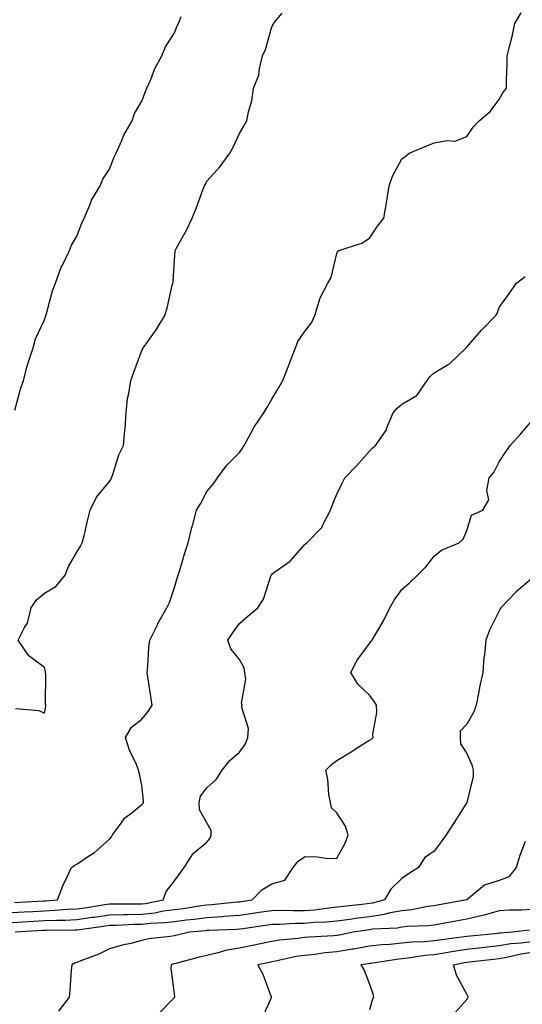
# Model space of a CAD drawing. Units: inches. Extents: x 960563 to 963203, y 7371818 to 7374458.
# Drawn here: x 962110 to 962265, y 7372780 to 7373083 of the extents above; entities that cross this region are included whole.
import ezdxf

# ---------------------------------------------------------------- set-up
doc = ezdxf.new("R2010")
doc.units = ezdxf.units.IN
doc.header["$MEASUREMENT"] = 0
doc.layers.add('Contour_96057371', color=7, linetype='Continuous', true_color=0x9605a0)

msp = doc.modelspace()

# ---------------------------------------------------------------- linework, layer by layer
at = {"layer": 'Contour_96057371'}
for points in [[(962108.84, 7372811.13, 3348), (962117.72, 7372811.59, 3348), (962118.05, 7372811.61, 3348), (962118.35, 7372811.62, 3348), (962122, 7372811.92, 3348), (962123.7, 7372816.27, 3348), (962124.92, 7372818.8, 3348), (962126.33, 7372821.92, 3348), (962127.39, 7372822.58, 3348), (962128.05, 7372822.89, 3348), (962131.25, 7372825.13, 3348), (962133.41, 7372826.56, 3348), (962138.05, 7372830.6, 3348), (962138.67, 7372831.3, 3348), (962138.99, 7372831.92, 3348), (962141.7, 7372835.58, 3348), (962142.79, 7372837.18, 3348), (962144.9, 7372838.77, 3348), (962148.05, 7372841.31, 3348), (962148.37, 7372841.6, 3348), (962148.56, 7372841.92, 3348), (962148.51, 7372842.38, 3348), (962148.05, 7372847.21, 3348), (962147.24, 7372851.11, 3348), (962147.01, 7372851.92, 3348), (962146.32, 7372853.65, 3348), (962144.17, 7372858.05, 3348), (962143, 7372861.92, 3348), (962144.88, 7372865.09, 3348), (962148.05, 7372867.57, 3348), (962149.98, 7372869.98, 3348), (962151.24, 7372871.92, 3348), (962150.75, 7372874.61, 3348), (962150, 7372879.97, 3348), (962149.67, 7372881.92, 3348), (962149.91, 7372883.78, 3348), (962150.18, 7372889.8, 3348), (962150.51, 7372891.92, 3348), (962152.8, 7372896.66, 3348), (962152.95, 7372897.02, 3348), (962155.72, 7372901.92, 3348), (962156.5, 7372903.47, 3348), (962158.05, 7372908.13, 3348), (962158.93, 7372911.04, 3348), (962159.15, 7372911.92, 3348), (962159.66, 7372913.53, 3348), (962161.2, 7372918.77, 3348), (962162.25, 7372921.92, 3348), (962163.38, 7372926.59, 3348), (962163.69, 7372927.56, 3348), (962164.89, 7372931.92, 3348), (962166.03, 7372933.94, 3348), (962168.05, 7372937.67, 3348), (962169.99, 7372939.98, 3348), (962171.35, 7372941.92, 3348), (962174.16, 7372945.81, 3348), (962178.05, 7372949.76, 3348), (962178.96, 7372951.01, 3348), (962179.49, 7372951.92, 3348), (962181.38, 7372955.25, 3348), (962182.54, 7372957.43, 3348), (962185.57, 7372961.92, 3348), (962186.53, 7372963.45, 3348), (962188.05, 7372966.19, 3348), (962190.17, 7372969.8, 3348), (962191.44, 7372971.92, 3348), (962193.31, 7372976.66, 3348), (962193.61, 7372977.48, 3348), (962195.28, 7372981.92, 3348), (962196.06, 7372983.91, 3348), (962198.05, 7372986.87, 3348), (962200.27, 7372989.7, 3348), (962201.3, 7372991.92, 3348), (962202.75, 7372996.62, 3348), (962202.82, 7372997.16, 3348), (962205.29, 7373001.92, 3348), (962206.3, 7373003.67, 3348), (962208.05, 7373011, 3348), (962208.27, 7373011.69, 3348), (962208.64, 7373011.92, 3348), (962215.77, 7373014.2, 3348), (962218.05, 7373015.77, 3348), (962220.55, 7373019.42, 3348), (962222.49, 7373021.92, 3348), (962223.36, 7373026.61, 3348), (962223.43, 7373027.3, 3348), (962224.17, 7373031.92, 3348), (962225.15, 7373034.82, 3348), (962228.05, 7373040.17, 3348), (962229.05, 7373040.92, 3348), (962230.28, 7373041.92, 3348), (962235.74, 7373044.23, 3348), (962238.05, 7373045.1, 3348), (962241.98, 7373045.84, 3348), (962244.38, 7373045.59, 3348), (962248.05, 7373047.08, 3348), (962250.01, 7373049.96, 3348), (962251.88, 7373051.92, 3348), (962255.22, 7373054.75, 3348), (962258.05, 7373058.43, 3348), (962259.21, 7373060.76, 3348), (962260.26, 7373061.92, 3348), (962260.32, 7373064.18, 3348), (962260.45, 7373069.52, 3348), (962260.51, 7373071.92, 3348), (962261.27, 7373075.14, 3348), (962262.05, 7373077.92, 3348), (962262.88, 7373081.92, 3348), (962264.83, 7373085.14, 3348)], [(962109.09, 7372870.88, 3349), (962116.33, 7372870.2, 3349), (962118.05, 7372869.4, 3349), (962118.45, 7372871.52, 3349), (962118.43, 7372871.92, 3349), (962118.33, 7372872.2, 3349), (962118.49, 7372881.48, 3349), (962118.4, 7372881.92, 3349), (962118.39, 7372882.27, 3349), (962118.05, 7372883.46, 3349), (962113.2, 7372887.06, 3349), (962109.98, 7372891.92, 3349), (962111.91, 7372895.78, 3349), (962112.84, 7372897.13, 3349), (962113.91, 7372901.92, 3349), (962115.58, 7372904.39, 3349), (962118.05, 7372906.39, 3349), (962121.55, 7372908.43, 3349), (962124.46, 7372911.92, 3349), (962125.4, 7372914.57, 3349), (962128.05, 7372919.05, 3349), (962129.09, 7372920.87, 3349), (962129.67, 7372921.92, 3349), (962130.21, 7372924.08, 3349), (962131.26, 7372928.7, 3349), (962132.12, 7372931.92, 3349), (962134.02, 7372935.95, 3349), (962138.05, 7372940.75, 3349), (962138.51, 7372941.46, 3349), (962138.7, 7372941.92, 3349), (962139.1, 7372942.97, 3349), (962140.95, 7372949.02, 3349), (962142.35, 7372951.92, 3349), (962142.77, 7372956.64, 3349), (962142.85, 7372957.11, 3349), (962143.2, 7372961.92, 3349), (962143.65, 7372966.32, 3349), (962144.06, 7372967.92, 3349), (962144.59, 7372971.92, 3349), (962145.53, 7372974.43, 3349), (962148.05, 7372981.12, 3349), (962148.28, 7372981.69, 3349), (962148.46, 7372981.92, 3349), (962149.37, 7372983.24, 3349), (962152.42, 7372987.54, 3349), (962155.07, 7372991.92, 3349), (962155.76, 7372994.2, 3349), (962157.38, 7373001.24, 3349), (962157.55, 7373001.92, 3349), (962157.65, 7373002.32, 3349), (962158.05, 7373009.06, 3349), (962158.24, 7373011.73, 3349), (962158.26, 7373011.92, 3349), (962158.51, 7373012.38, 3349), (962161.74, 7373018.23, 3349), (962163.48, 7373021.92, 3349), (962164.83, 7373025.15, 3349), (962166.8, 7373030.67, 3349), (962167.29, 7373031.92, 3349), (962167.58, 7373032.39, 3349), (962168.05, 7373033.35, 3349), (962172.14, 7373037.83, 3349), (962175.08, 7373041.92, 3349), (962176.17, 7373043.8, 3349), (962178.05, 7373047.96, 3349), (962179.5, 7373050.48, 3349), (962180.32, 7373051.92, 3349), (962180.83, 7373054.7, 3349), (962181.88, 7373058.09, 3349), (962182.42, 7373061.92, 3349), (962184.01, 7373065.96, 3349), (962184.19, 7373068.06, 3349), (962185.16, 7373071.92, 3349), (962186.08, 7373073.89, 3349), (962188.05, 7373080.84, 3349), (962188.42, 7373081.54, 3349), (962188.54, 7373081.92, 3349), (962191.18, 7373085.05, 3349)], [(962108.94, 7372962.81, 3350), (962110.71, 7372969.26, 3350), (962111.59, 7372971.92, 3350), (962112.82, 7372976.68, 3350), (962112.87, 7372977.09, 3350), (962114.51, 7372981.92, 3350), (962115.27, 7372984.7, 3350), (962118.05, 7372990.58, 3350), (962118.36, 7372991.61, 3350), (962118.5, 7372991.92, 3350), (962118.71, 7372992.59, 3350), (962120.47, 7372999.5, 3350), (962121.44, 7373001.92, 3350), (962123.21, 7373006.77, 3350), (962123.59, 7373007.46, 3350), (962125.74, 7373011.92, 3350), (962126.34, 7373013.63, 3350), (962128.05, 7373016.34, 3350), (962129.55, 7373020.42, 3350), (962130.27, 7373021.92, 3350), (962132.01, 7373025.88, 3350), (962132.56, 7373027.41, 3350), (962135.19, 7373031.92, 3350), (962136.02, 7373033.95, 3350), (962138.05, 7373036.96, 3350), (962139.44, 7373040.53, 3350), (962140.11, 7373041.92, 3350), (962141.79, 7373045.66, 3350), (962142.48, 7373047.49, 3350), (962145.02, 7373051.92, 3350), (962145.8, 7373054.17, 3350), (962148.05, 7373057.92, 3350), (962149.09, 7373060.88, 3350), (962149.59, 7373061.92, 3350), (962150.77, 7373064.64, 3350), (962151.97, 7373068, 3350), (962154.21, 7373071.92, 3350), (962155.26, 7373074.72, 3350), (962158.05, 7373079.03, 3350), (962158.85, 7373081.12, 3350), (962159.27, 7373081.92, 3350), (962160.16, 7373084.03, 3350)], [(962108.05, 7372808.01, 3347), (962111.75, 7372808.22, 3347), (962114.5, 7372808.37, 3347), (962118.05, 7372808.57, 3347), (962121.26, 7372808.7, 3347), (962125.15, 7372809.02, 3347), (962128.05, 7372809.16, 3347), (962130.46, 7372809.51, 3347), (962136.61, 7372810.48, 3347), (962138.05, 7372810.7, 3347), (962139.24, 7372810.72, 3347), (962146.82, 7372810.69, 3347), (962148.05, 7372810.72, 3347), (962149.13, 7372810.84, 3347), (962154.57, 7372811.92, 3347), (962155.49, 7372814.48, 3347), (962158.05, 7372817.82, 3347), (962159.86, 7372820.12, 3347), (962161.07, 7372821.92, 3347), (962163.81, 7372826.16, 3347), (962168.05, 7372829.7, 3347), (962169.07, 7372830.91, 3347), (962169.4, 7372831.92, 3347), (962169.38, 7372833.25, 3347), (962168.05, 7372835.66, 3347), (962165.81, 7372839.69, 3347), (962165.71, 7372841.92, 3347), (962166.11, 7372843.86, 3347), (962168.05, 7372846.46, 3347), (962170.94, 7372849.03, 3347), (962172.77, 7372851.92, 3347), (962175.08, 7372854.89, 3347), (962178.05, 7372857.38, 3347), (962179.96, 7372860.01, 3347), (962180.65, 7372861.92, 3347), (962180.83, 7372864.71, 3347), (962178.81, 7372871.16, 3347), (962178.94, 7372871.92, 3347), (962178.67, 7372872.54, 3347), (962180.05, 7372879.91, 3347), (962179.71, 7372881.92, 3347), (962179.51, 7372883.39, 3347), (962178.05, 7372885.99, 3347), (962175.4, 7372889.28, 3347), (962174.5, 7372891.92, 3347), (962175.9, 7372894.07, 3347), (962178.05, 7372897.04, 3347), (962180.62, 7372899.36, 3347), (962183.73, 7372901.92, 3347), (962185.43, 7372904.53, 3347), (962187.73, 7372911.6, 3347), (962187.86, 7372911.92, 3347), (962187.91, 7372912.05, 3347), (962188.05, 7372912.21, 3347), (962189.27, 7372913.14, 3347), (962193.67, 7372916.3, 3347), (962198.05, 7372921.3, 3347), (962198.38, 7372921.59, 3347), (962198.82, 7372921.92, 3347), (962203.39, 7372926.58, 3347), (962203.82, 7372927.7, 3347), (962206.07, 7372931.92, 3347), (962206.59, 7372933.37, 3347), (962208.05, 7372936.94, 3347), (962209.64, 7372940.32, 3347), (962210.47, 7372941.92, 3347), (962214.2, 7372945.76, 3347), (962218.05, 7372950.16, 3347), (962218.89, 7372951.08, 3347), (962219.95, 7372951.92, 3347), (962223.29, 7372956.68, 3347), (962223.48, 7372957.35, 3347), (962225.4, 7372961.92, 3347), (962226.58, 7372963.39, 3347), (962228.05, 7372964.61, 3347), (962232.67, 7372967.3, 3347), (962235.86, 7372971.92, 3347), (962236.81, 7372973.16, 3347), (962238.05, 7372974.22, 3347), (962242.82, 7372977.16, 3347), (962247.83, 7372981.92, 3347), (962247.9, 7372982.07, 3347), (962248.05, 7372982.2, 3347), (962252.54, 7372987.43, 3347), (962256.99, 7372991.92, 3347), (962257.42, 7372992.55, 3347), (962258.05, 7372994.41, 3347), (962261.2, 7372998.76, 3347), (962263.39, 7373001.92, 3347), (962266, 7373003.97, 3347)], [(962108.05, 7372804.93, 3346), (962111.25, 7372805.12, 3346), (962114.63, 7372805.33, 3346), (962118.05, 7372805.53, 3346), (962121.82, 7372805.69, 3346), (962124.27, 7372805.7, 3346), (962128.05, 7372805.87, 3346), (962132.68, 7372806.55, 3346), (962133.33, 7372806.63, 3346), (962138.05, 7372807.34, 3346), (962142.52, 7372807.44, 3346), (962143.57, 7372807.44, 3346), (962148.05, 7372807.54, 3346), (962152, 7372807.97, 3346), (962154.62, 7372808.5, 3346), (962158.05, 7372808.94, 3346), (962160.71, 7372809.27, 3346), (962166.27, 7372810.14, 3346), (962168.05, 7372810.37, 3346), (962169.5, 7372810.47, 3346), (962177.41, 7372811.28, 3346), (962178.05, 7372811.32, 3346), (962178.57, 7372811.4, 3346), (962181.99, 7372811.92, 3346), (962184.92, 7372815.05, 3346), (962188.05, 7372816.82, 3346), (962192.02, 7372817.94, 3346), (962194.59, 7372821.92, 3346), (962196.12, 7372823.85, 3346), (962198.05, 7372825.2, 3346), (962201.41, 7372825.28, 3346), (962205.27, 7372824.7, 3346), (962208.05, 7372824.79, 3346), (962210.61, 7372829.37, 3346), (962211.52, 7372831.92, 3346), (962210.73, 7372834.6, 3346), (962208.05, 7372838.68, 3346), (962206.37, 7372840.24, 3346), (962206.05, 7372841.92, 3346), (962205.62, 7372844.35, 3346), (962205.28, 7372849.15, 3346), (962204.64, 7372851.92, 3346), (962206.38, 7372853.59, 3346), (962208.05, 7372854.85, 3346), (962212.46, 7372857.51, 3346), (962215.76, 7372859.63, 3346), (962218.05, 7372861.08, 3346), (962218.66, 7372861.32, 3346), (962219.2, 7372861.92, 3346), (962219.14, 7372863.01, 3346), (962220.31, 7372869.66, 3346), (962220.23, 7372871.92, 3346), (962219.4, 7372873.27, 3346), (962218.05, 7372874.98, 3346), (962214.46, 7372878.33, 3346), (962212.31, 7372881.92, 3346), (962214.25, 7372885.72, 3346), (962218.05, 7372890.88, 3346), (962218.49, 7372891.48, 3346), (962218.9, 7372891.92, 3346), (962220, 7372893.87, 3346), (962222.27, 7372897.7, 3346), (962224.33, 7372901.92, 3346), (962225.72, 7372904.26, 3346), (962228.05, 7372907.53, 3346), (962230.37, 7372909.6, 3346), (962232.87, 7372911.92, 3346), (962235.43, 7372914.53, 3346), (962238.05, 7372917.76, 3346), (962240.3, 7372919.68, 3346), (962245.71, 7372921.92, 3346), (962246.97, 7372923, 3346), (962248.05, 7372925.74, 3346), (962249.51, 7372930.45, 3346), (962253, 7372931.92, 3346), (962254.88, 7372935.1, 3346), (962254.18, 7372938.05, 3346), (962254.91, 7372941.92, 3346), (962256.38, 7372943.59, 3346), (962258.05, 7372946.89, 3346), (962260.02, 7372949.95, 3346), (962261.42, 7372951.92, 3346), (962264.56, 7372955.41, 3346), (962268.05, 7372959.44, 3346)], [(962268.05, 7372910.93, 3345), (962263.21, 7372906.77, 3345), (962258.52, 7372901.92, 3345), (962258.37, 7372901.6, 3345), (962258.05, 7372900.94, 3345), (962255, 7372894.97, 3345), (962253.88, 7372891.92, 3345), (962253.46, 7372887.33, 3345), (962253.34, 7372886.63, 3345), (962252.98, 7372881.92, 3345), (962252.11, 7372877.86, 3345), (962251.7, 7372875.57, 3345), (962250.96, 7372871.92, 3345), (962250.17, 7372869.8, 3345), (962248.05, 7372866.08, 3345), (962246.06, 7372863.91, 3345), (962246.01, 7372861.92, 3345), (962246.12, 7372859.99, 3345), (962248.05, 7372857.03, 3345), (962249.65, 7372853.53, 3345), (962250.02, 7372851.92, 3345), (962249.99, 7372849.97, 3345), (962248.05, 7372841.94, 3345), (962248.04, 7372841.93, 3345), (962248.03, 7372841.91, 3345), (962244.17, 7372835.79, 3345), (962241.69, 7372831.92, 3345), (962240.13, 7372829.84, 3345), (962238.05, 7372826.97, 3345), (962235.06, 7372824.91, 3345), (962233.21, 7372821.92, 3345), (962230.06, 7372819.91, 3345), (962228.05, 7372818.53, 3345), (962224.71, 7372815.26, 3345), (962222.7, 7372811.92, 3345), (962219.07, 7372810.9, 3345), (962218.05, 7372810.75, 3345), (962216.71, 7372810.58, 3345), (962210.06, 7372809.91, 3345), (962208.05, 7372809.64, 3345), (962205.53, 7372809.4, 3345), (962201.17, 7372808.79, 3345), (962198.05, 7372808.52, 3345), (962194.62, 7372808.49, 3345), (962191.35, 7372808.62, 3345), (962188.05, 7372808.58, 3345), (962184.13, 7372808, 3345), (962182.26, 7372807.72, 3345), (962178.05, 7372807.1, 3345), (962173.22, 7372806.76, 3345), (962172.87, 7372806.74, 3345), (962168.05, 7372806.42, 3345), (962164.08, 7372805.9, 3345), (962161.8, 7372805.67, 3345), (962158.05, 7372805.2, 3345), (962155.14, 7372804.83, 3345), (962150.79, 7372804.66, 3345), (962148.05, 7372804.36, 3345), (962145.67, 7372804.31, 3345), (962140.16, 7372804.03, 3345), (962138.05, 7372803.98, 3345), (962136.26, 7372803.71, 3345), (962128.83, 7372802.7, 3345), (962128.05, 7372802.59, 3345), (962127.42, 7372802.56, 3345), (962118.65, 7372802.52, 3345), (962118.05, 7372802.49, 3345), (962117.51, 7372802.46, 3345), (962109.02, 7372801.92, 3345)], [(962266.03, 7372829.9, 3344), (962264.41, 7372825.56, 3344), (962263.26, 7372821.92, 3344), (962260.98, 7372818.99, 3344), (962258.05, 7372817.84, 3344), (962253.53, 7372816.44, 3344), (962248.09, 7372811.92, 3344), (962248.05, 7372811.91, 3344), (962248.04, 7372811.91, 3344), (962239.57, 7372810.4, 3344), (962238.05, 7372810.13, 3344), (962236, 7372809.87, 3344), (962231.09, 7372808.89, 3344), (962228.05, 7372808.56, 3344), (962223.91, 7372807.78, 3344), (962222.57, 7372807.4, 3344), (962218.05, 7372806.73, 3344), (962213.78, 7372806.19, 3344), (962212.03, 7372805.91, 3344), (962208.05, 7372805.37, 3344), (962204.9, 7372805.07, 3344), (962201.04, 7372804.91, 3344), (962198.05, 7372804.65, 3344), (962195.34, 7372804.62, 3344), (962190.47, 7372804.34, 3344), (962188.05, 7372804.31, 3344), (962185.97, 7372804, 3344), (962179.17, 7372803.04, 3344), (962178.05, 7372802.88, 3344), (962177.15, 7372802.81, 3344), (962168.64, 7372802.51, 3344), (962168.05, 7372802.47, 3344), (962167.56, 7372802.41, 3344), (962162.71, 7372801.92, 3344), (962158.89, 7372801.08, 3344), (962158.05, 7372800.87, 3344), (962156.73, 7372800.6, 3344), (962150.08, 7372799.89, 3344), (962148.05, 7372799.37, 3344), (962144.63, 7372798.51, 3344), (962141.97, 7372798.01, 3344), (962138.05, 7372796.81, 3344), (962134.73, 7372795.24, 3344), (962129.25, 7372793.12, 3344), (962128.05, 7372792.61, 3344), (962127.48, 7372792.49, 3344), (962126.47, 7372791.92, 3344), (962126.28, 7372790.15, 3344), (962125.88, 7372784.09, 3344), (962125.63, 7372781.92, 3344), (962122.32, 7372777.65, 3344)], [(962268.05, 7372808.96, 3343), (962264.89, 7372808.76, 3343), (962261.21, 7372808.76, 3343), (962258.05, 7372808.53, 3343), (962253.35, 7372807.22, 3343), (962252.9, 7372807.07, 3343), (962248.05, 7372805.94, 3343), (962244.63, 7372805.33, 3343), (962240.76, 7372804.64, 3343), (962238.05, 7372804.15, 3343), (962236.07, 7372803.9, 3343), (962229.82, 7372803.69, 3343), (962228.05, 7372803.5, 3343), (962226.72, 7372803.25, 3343), (962218.98, 7372802.85, 3343), (962218.05, 7372802.71, 3343), (962217.35, 7372802.62, 3343), (962213, 7372801.92, 3343), (962208.88, 7372801.09, 3343), (962208.05, 7372800.96, 3343), (962206.99, 7372800.85, 3343), (962199.52, 7372800.45, 3343), (962198.05, 7372800.29, 3343), (962196.16, 7372800.02, 3343), (962190.43, 7372799.54, 3343), (962188.05, 7372799.14, 3343), (962184.52, 7372798.4, 3343), (962182.08, 7372797.88, 3343), (962178.05, 7372797.03, 3343), (962173.68, 7372796.28, 3343), (962171.8, 7372795.67, 3343), (962168.05, 7372794.83, 3343), (962165.7, 7372794.27, 3343), (962158.47, 7372792.34, 3343), (962158.05, 7372792.23, 3343), (962157.79, 7372792.18, 3343), (962157.03, 7372791.92, 3343), (962156.96, 7372790.83, 3343), (962158.05, 7372782.18, 3343), (962158.08, 7372781.95, 3343), (962158.09, 7372781.92, 3343), (962158.05, 7372781.88, 3343), (962153.15, 7372776.82, 3343)], [(962267.35, 7372802.62, 3342), (962262.09, 7372801.92, 3342), (962258.31, 7372801.65, 3342), (962258.05, 7372801.61, 3342), (962257.7, 7372801.57, 3342), (962249.21, 7372800.76, 3342), (962248.05, 7372800.63, 3342), (962246.52, 7372800.39, 3342), (962240.34, 7372799.63, 3342), (962238.05, 7372799.25, 3342), (962235.12, 7372798.99, 3342), (962231.09, 7372798.88, 3342), (962228.05, 7372798.58, 3342), (962224.34, 7372798.21, 3342), (962221.91, 7372798.06, 3342), (962218.05, 7372797.64, 3342), (962213.2, 7372796.78, 3342), (962212.86, 7372796.73, 3342), (962208.05, 7372795.93, 3342), (962204.39, 7372795.58, 3342), (962201.25, 7372795.12, 3342), (962198.05, 7372794.79, 3342), (962195.54, 7372794.43, 3342), (962189.13, 7372793.01, 3342), (962188.05, 7372792.83, 3342), (962187.3, 7372792.67, 3342), (962183.76, 7372791.92, 3342), (962185.21, 7372789.08, 3342), (962187.87, 7372782.09, 3342), (962187.95, 7372781.92, 3342), (962187.85, 7372781.73, 3342), (962184.87, 7372775.1, 3342)], [(962268.05, 7372799.04, 3341), (962264.69, 7372798.56, 3341), (962261.62, 7372798.34, 3341), (962258.05, 7372797.75, 3341), (962253.37, 7372797.24, 3341), (962252.79, 7372797.19, 3341), (962248.05, 7372796.66, 3341), (962243.95, 7372796.03, 3341), (962241.71, 7372795.59, 3341), (962238.05, 7372794.97, 3341), (962235.24, 7372794.73, 3341), (962230.05, 7372793.93, 3341), (962228.05, 7372793.73, 3341), (962226.41, 7372793.56, 3341), (962218.49, 7372792.36, 3341), (962218.05, 7372792.31, 3341), (962217.72, 7372792.25, 3341), (962215.39, 7372791.92, 3341), (962216.41, 7372790.28, 3341), (962218.05, 7372786, 3341), (962219.1, 7372782.97, 3341), (962219.28, 7372781.92, 3341), (962218.96, 7372781.02, 3341), (962218.05, 7372778.01, 3341)], [(962243.69, 7372776.28, 3340), (962248.05, 7372781.22, 3340), (962248.33, 7372781.64, 3340), (962248.49, 7372781.92, 3340), (962248.4, 7372782.27, 3340), (962248.05, 7372782.91, 3340), (962244.83, 7372788.7, 3340), (962243.99, 7372791.92, 3340), (962247.38, 7372792.59, 3340), (962248.05, 7372792.69, 3340), (962248.92, 7372792.79, 3340), (962256.27, 7372793.69, 3340), (962258.05, 7372793.89, 3340), (962260.41, 7372794.28, 3340), (962264.68, 7372795.29, 3340), (962268.05, 7372795.76, 3340)]]:
    msp.add_polyline3d(points, dxfattribs=at)

doc.saveas('drawing.dxf')
